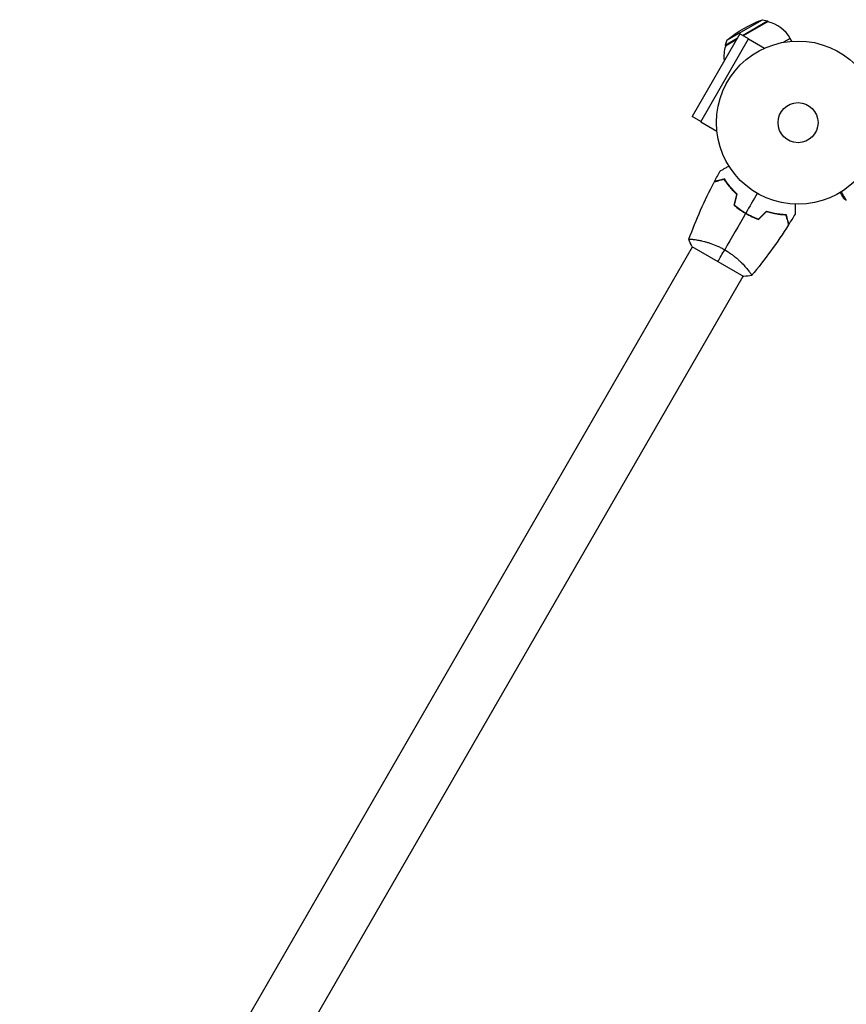
# Model space of a CAD drawing. Units: millimetres. Extents: x -6511 to 6310, y -6308 to 6513.
# Drawn here: x -4931 to -4395, y -3667 to -3028 of the extents above; entities that cross this region are included whole.
import ezdxf

# ---------------------------------------------------------------- set-up
doc = ezdxf.new("R2010")
doc.units = ezdxf.units.MM
doc.header["$LTSCALE"] = 20
doc.layers.add('2d', color=230, linetype='Continuous')

msp = doc.modelspace()

# ---------------------------------------------------------------- linework, layer by layer
at = {"layer": '2d'}
for p, q in [((-4472.24, -3041.27), (-4449.03, -3027.88)), ((-4462.06, -3038.05), (-4445.72, -3028.61)), ((-4445.41, -3029.15), (-4461.44, -3038.4)), ((-4449.03, -3027.88), (-4445.72, -3028.61)), ((-4445.72, -3028.61), (-4445.41, -3029.15)), ((-4463.71, -3037.1), (-4494.71, -3090.79)), ((-4489.11, -3094.09), (-4458.05, -3040.3)), ((-4473.26, -3044.51), (-4465.36, -3039.95)), ((-4472.24, -3041.27), (-4473.26, -3044.51)), ((-4465.98, -3041.02), (-4472.95, -3045.05)), ((-4458.08, -3040.35), (-4463.71, -3037.1)), ((-4458.05, -3040.3), (-4447.58, -3046.35)), ((-4430.93, -3040.03), (-4435.29, -3042.55)), ((-4429.87, -3041.86), (-4430.93, -3040.03)), ((-4473.26, -3044.51), (-4472.95, -3045.05)), ((-4489.08, -3094.04), (-4494.71, -3090.79)), ((-4489.11, -3094.09), (-4478.63, -3100.14)), ((-4394.57, -3145.14), (-4396.18, -3144.21)), ((-4931.37, -3932.19), (-4494.37, -3175.28)), ((-4494.8, -3175.03), (-4461.02, -3194.53)), ((-4491.77, -3170.79), (-4491.77, -3170.79)), ((-4898.46, -3951.19), (-4461.46, -3194.28)), ((-4458.86, -3189.79), (-4458.86, -3189.79))]:
    msp.add_line(p, q, dxfattribs=at)
for radius in [53, 13]:
    msp.add_circle((-4425.91, -3094.71), radius, dxfattribs=at)
at = {"layer": '2d', "extrusion": (0, 0, -1)}
for centre, radius, start, end in [((4419.68, -3105.51), 83, 50.70949, 69.29051), ((4450.84, -3051.53), 23, 352.96452, 16.43869)]:
    msp.add_arc(centre, radius, start, end, dxfattribs=at)
at = {"layer": '2d'}
msp.add_arc((-4450.84, -3051.53), 23, 30, 76.43869, dxfattribs=at)
for points, knots in [([(-4476.37, -3126.07), (-4476.37, -3126.07), (-4476.36, -3126.07), (-4476.35, -3126.06), (-4476.34, -3126.06), (-4476.32, -3126.04), (-4476.32, -3126.04), (-4476.31, -3126.04), (-4476.29, -3126.03), (-4476.21, -3125.98), (-4476.13, -3125.93), (-4475.78, -3125.73), (-4475.42, -3125.53), (-4474.74, -3125.13), (-4474.48, -3124.98), (-4473.94, -3124.67), (-4473.65, -3124.5), (-4472.73, -3123.97), (-4472.05, -3123.58), (-4471.15, -3123.06), (-4470.99, -3122.97), (-4470.82, -3122.87)], [0.03093242, 0.03093242, 0.03093242, 0.03093242, 0.03756195, 0.03756195, 0.04131815, 0.04131815, 0.04225719, 0.04225719, 0.04319624, 0.04319624, 0.04507434, 0.04507434, 0.04883054, 0.04883054, 0.05070863, 0.05070863, 0.05258673, 0.05258673, 0.05634293, 0.05634293, 0.05718798, 0.05718798, 0.05718798, 0.05718798]), ([(-4473.71, -3131.5), (-4474.46, -3131.7), (-4475.16, -3131.88), (-4476.46, -3132.23), (-4477.05, -3132.39), (-4477.84, -3132.6), (-4478.09, -3132.67), (-4478.55, -3132.79), (-4478.77, -3132.85), (-4479.35, -3133.01), (-4479.65, -3133.09), (-4479.97, -3133.17), (-4480.05, -3133.19), (-4480.17, -3133.23), (-4480.21, -3133.24), (-4480.24, -3133.24), (-4480.26, -3133.25), (-4480.28, -3133.25), (-4480.28, -3133.26), (-4480.29, -3133.26), (-4480.29, -3133.26), (-4480.29, -3133.26)], [0, 0, 0, 0, 0.00350666, 0.00350666, 0.00701332, 0.00701332, 0.00876665, 0.00876665, 0.01051997, 0.01051997, 0.01402663, 0.01402663, 0.01577996, 0.01577996, 0.01753329, 0.01753329, 0.02103995, 0.02103995, 0.02454661, 0.02454661, 0.02744921, 0.02744921, 0.02744921, 0.02744921]), ([(-4473.62, -3131.26), (-4474.37, -3131.47), (-4475.07, -3131.65), (-4476.36, -3132), (-4476.95, -3132.16), (-4477.74, -3132.37), (-4477.99, -3132.43), (-4478.45, -3132.56), (-4478.66, -3132.62), (-4479.24, -3132.77), (-4479.54, -3132.85), (-4479.85, -3132.93), (-4479.93, -3132.96), (-4480.02, -3132.98), (-4480.04, -3132.99), (-4480.08, -3132.99), (-4480.09, -3133), (-4480.11, -3133), (-4480.13, -3133.01), (-4480.15, -3133.01), (-4480.15, -3133.02), (-4480.16, -3133.02), (-4480.16, -3133.02), (-4480.16, -3133.02)], [0, 0, 0, 0, 0.0035063, 0.0035063, 0.0070126, 0.0070126, 0.00876575, 0.00876575, 0.0105189, 0.0105189, 0.0140252, 0.0140252, 0.01577835, 0.01577835, 0.01665493, 0.01665493, 0.0175315, 0.0175315, 0.02103781, 0.02103781, 0.02454411, 0.02454411, 0.0274484, 0.0274484, 0.0274484, 0.0274484]), ([(-4465.6, -3141.28), (-4466.51, -3140.43), (-4467.36, -3139.58), (-4468.93, -3137.89), (-4469.65, -3137.05), (-4470.99, -3135.39), (-4471.61, -3134.57), (-4472.75, -3132.98), (-4473.25, -3132.22), (-4473.71, -3131.5)], [0, 0, 0, 0, 0.00398181, 0.00398181, 0.00796362, 0.00796362, 0.01194542, 0.01194542, 0.01592723, 0.01592723, 0.01592723, 0.01592723]), ([(-4465.38, -3141.21), (-4466.31, -3140.35), (-4467.17, -3139.49), (-4468.77, -3137.77), (-4469.5, -3136.91), (-4470.53, -3135.65), (-4470.85, -3135.23), (-4471.48, -3134.4), (-4471.78, -3133.99), (-4472.65, -3132.77), (-4473.16, -3132), (-4473.62, -3131.26)], [0, 0, 0, 0, 0.00404294, 0.00404294, 0.00808588, 0.00808588, 0.01010735, 0.01010735, 0.01212882, 0.01212882, 0.01617176, 0.01617176, 0.01617176, 0.01617176]), ([(-4398.55, -3140.11), (-4398.38, -3140.4), (-4398.22, -3140.68), (-4397.86, -3141.3), (-4397.67, -3141.63), (-4397.41, -3142.08), (-4397.28, -3142.3), (-4397.15, -3142.53), (-4397.1, -3142.63), (-4397.06, -3142.69), (-4397.04, -3142.72), (-4396.46, -3143.72), (-4396.18, -3144.21), (-4396.18, -3144.21)], [0.0797676, 0.0797676, 0.0797676, 0.0797676, 0.125, 0.125, 0.1875, 0.1875, 0.21875, 0.234375, 0.2421875, 0.2421875, 0.25, 0.25, 0.5, 0.5, 0.5, 0.5]), ([(-4394.55, -3145.17), (-4394.55, -3145.17), (-4394.56, -3145.17), (-4394.57, -3145.15), (-4394.57, -3145.14), (-4394.58, -3145.12), (-4394.58, -3145.12), (-4394.59, -3145.11), (-4394.6, -3145.09), (-4394.64, -3145.02), (-4394.69, -3144.93), (-4394.89, -3144.58), (-4395.1, -3144.23), (-4395.5, -3143.54), (-4395.64, -3143.28), (-4395.96, -3142.74), (-4396.13, -3142.45), (-4396.66, -3141.53), (-4397.05, -3140.85), (-4397.57, -3139.96), (-4397.66, -3139.79), (-4397.76, -3139.62)], [0.03093242, 0.03093242, 0.03093242, 0.03093242, 0.03756195, 0.03756195, 0.04131815, 0.04131815, 0.04225719, 0.04225719, 0.04319624, 0.04319624, 0.04507434, 0.04507434, 0.04883054, 0.04883054, 0.05070863, 0.05070863, 0.05258673, 0.05258673, 0.05634293, 0.05634293, 0.05718798, 0.05718798, 0.05718798, 0.05718798]), ([(-4467.48, -3148.28), (-4466.34, -3149.26), (-4465.15, -3150.2), (-4463.26, -3151.54), (-4462.62, -3151.98), (-4461.3, -3152.83), (-4460.61, -3153.24), (-4459.93, -3153.64)], [0, 0, 0, 0, 0.004702909, 0.004702909, 0.007054363, 0.007054363, 0.009405818, 0.009405818, 0.009405818, 0.009405818]), ([(-4467.25, -3148.21), (-4466.13, -3149.17), (-4464.96, -3150.09), (-4463.1, -3151.41), (-4462.47, -3151.84), (-4461.17, -3152.67), (-4460.5, -3153.08), (-4459.83, -3153.47)], [0, 0, 0, 0, 0.004616902, 0.004616902, 0.006925353, 0.006925353, 0.009233803, 0.009233803, 0.009233803, 0.009233803]), ([(-4427.84, -3147.68), (-4427.84, -3147.88), (-4427.84, -3148.08), (-4427.84, -3149.12), (-4427.84, -3149.91), (-4427.84, -3150.98), (-4427.84, -3151.32), (-4427.84, -3151.96), (-4427.84, -3152.25), (-4427.84, -3152.77), (-4427.84, -3153.01), (-4427.84, -3153.41), (-4427.84, -3153.58), (-4427.84, -3153.84), (-4427.84, -3153.94), (-4427.84, -3154.01), (-4427.84, -3154.02), (-4427.84, -3154.03), (-4427.84, -3154.04), (-4427.84, -3154.06), (-4427.84, -3154.07), (-4427.84, -3154.08), (-4427.84, -3154.09), (-4427.84, -3154.09)], [0.00292306, 0.00292306, 0.00292306, 0.00292306, 0.00379004, 0.00379004, 0.00758008, 0.00758008, 0.0094751, 0.0094751, 0.01137012, 0.01137012, 0.01326514, 0.01326514, 0.01516016, 0.01516016, 0.01705518, 0.01705518, 0.01800269, 0.01800269, 0.0189502, 0.0189502, 0.02274024, 0.02274024, 0.02935902, 0.02935902, 0.02935902, 0.02935902]), ([(-4459.93, -3153.64), (-4458.57, -3154.43), (-4457.18, -3155.14), (-4455.07, -3156.11), (-4454.36, -3156.41), (-4452.94, -3156.98), (-4452.23, -3157.25), (-4451.52, -3157.5)], [0.009405818, 0.009405818, 0.009405818, 0.009405818, 0.01410835, 0.01410835, 0.016459616, 0.016459616, 0.018810883, 0.018810883, 0.018810883, 0.018810883]), ([(-4459.83, -3153.47), (-4458.49, -3154.24), (-4457.13, -3154.94), (-4455.06, -3155.89), (-4454.36, -3156.19), (-4452.97, -3156.76), (-4452.27, -3157.02), (-4451.57, -3157.27)], [0.009233803, 0.009233803, 0.009233803, 0.009233803, 0.013850802, 0.013850802, 0.016159301, 0.016159301, 0.0184678, 0.0184678, 0.0184678, 0.0184678]), ([(-4446.45, -3152.14), (-4445.23, -3152.52), (-4444.06, -3152.83), (-4441.77, -3153.35), (-4440.66, -3153.56), (-4439.06, -3153.82), (-4438.53, -3153.89), (-4437.5, -3154.02), (-4436.99, -3154.08), (-4435.5, -3154.22), (-4434.57, -3154.27), (-4433.71, -3154.3)], [0, 0, 0, 0, 0.00404294, 0.00404294, 0.00808588, 0.00808588, 0.01010735, 0.01010735, 0.01212882, 0.01212882, 0.01617176, 0.01617176, 0.01617176, 0.01617176]), ([(-4446.39, -3152.37), (-4445.2, -3152.73), (-4444.04, -3153.04), (-4441.79, -3153.55), (-4440.71, -3153.76), (-4438.6, -3154.09), (-4437.58, -3154.22), (-4435.63, -3154.41), (-4434.72, -3154.46), (-4433.87, -3154.5)], [0, 0, 0, 0, 0.00398181, 0.00398181, 0.00796362, 0.00796362, 0.01194542, 0.01194542, 0.01592723, 0.01592723, 0.01592723, 0.01592723]), ([(-4433.87, -3154.5), (-4433.66, -3155.25), (-4433.48, -3155.95), (-4433.13, -3157.25), (-4432.97, -3157.84), (-4432.76, -3158.63), (-4432.69, -3158.88), (-4432.57, -3159.34), (-4432.51, -3159.56), (-4432.36, -3160.14), (-4432.27, -3160.44), (-4432.19, -3160.76), (-4432.17, -3160.84), (-4432.13, -3160.96), (-4432.13, -3161), (-4432.12, -3161.03), (-4432.11, -3161.05), (-4432.11, -3161.07), (-4432.11, -3161.07), (-4432.1, -3161.08), (-4432.1, -3161.08), (-4432.1, -3161.08)], [0, 0, 0, 0, 0.00350666, 0.00350666, 0.00701332, 0.00701332, 0.00876665, 0.00876665, 0.01051997, 0.01051997, 0.01402663, 0.01402663, 0.01577996, 0.01577996, 0.01753329, 0.01753329, 0.02103995, 0.02103995, 0.02454661, 0.02454661, 0.02744921, 0.02744921, 0.02744921, 0.02744921]), ([(-4433.71, -3154.3), (-4433.51, -3155.06), (-4433.32, -3155.76), (-4432.98, -3157.04), (-4432.82, -3157.63), (-4432.61, -3158.43), (-4432.54, -3158.67), (-4432.42, -3159.13), (-4432.36, -3159.35), (-4432.21, -3159.92), (-4432.13, -3160.22), (-4432.04, -3160.54), (-4432.02, -3160.62), (-4432, -3160.71), (-4431.99, -3160.73), (-4431.98, -3160.76), (-4431.98, -3160.77), (-4431.97, -3160.8), (-4431.97, -3160.82), (-4431.96, -3160.84), (-4431.96, -3160.84), (-4431.96, -3160.85), (-4431.96, -3160.85), (-4431.96, -3160.85)], [0, 0, 0, 0, 0.0035063, 0.0035063, 0.0070126, 0.0070126, 0.00876575, 0.00876575, 0.0105189, 0.0105189, 0.0140252, 0.0140252, 0.01577835, 0.01577835, 0.01665493, 0.01665493, 0.0175315, 0.0175315, 0.02103781, 0.02103781, 0.02454411, 0.02454411, 0.0274484, 0.0274484, 0.0274484, 0.0274484]), ([(-4496.76, -3170.43), (-4496.76, -3170.43), (-4496.76, -3170.43), (-4496.76, -3170.43), (-4496.76, -3170.41), (-4496.74, -3170.36), (-4496.72, -3170.35), (-4496.66, -3170.32), (-4496.62, -3170.31), (-4496.37, -3170.27), (-4495.99, -3170.27), (-4495.16, -3170.33), (-4494.85, -3170.36), (-4494.13, -3170.44), (-4493.74, -3170.49), (-4492.46, -3170.67), (-4491.47, -3170.83), (-4490.08, -3171.11), (-4489.79, -3171.17), (-4489.21, -3171.29), (-4488.91, -3171.36), (-4488, -3171.56), (-4487.37, -3171.72), (-4486.07, -3172.06), (-4485.4, -3172.25), (-4484.36, -3172.56), (-4484, -3172.67), (-4483.29, -3172.9), (-4482.93, -3173.02), (-4481.11, -3173.64), (-4479.62, -3174.22), (-4477.34, -3175.24), (-4476.57, -3175.61), (-4475.05, -3176.38), (-4474.3, -3176.79), (-4473.55, -3177.22)], [0.12220864, 0.12220864, 0.12220864, 0.12220864, 0.12268837, 0.12268837, 0.12524335, 0.12524335, 0.12652085, 0.12652085, 0.12779834, 0.12779834, 0.13290832, 0.13290832, 0.13546331, 0.13546331, 0.1380183, 0.1380183, 0.14312827, 0.14312827, 0.14440577, 0.14440577, 0.14568326, 0.14568326, 0.14823825, 0.14823825, 0.15079324, 0.15079324, 0.15207073, 0.15207073, 0.15334823, 0.15334823, 0.15845821, 0.15845821, 0.16101319, 0.16101319, 0.16356818, 0.16356818, 0.16356818, 0.16356818]), ([(-4473.55, -3177.22), (-4472.8, -3177.65), (-4472.07, -3178.1), (-4470.65, -3179.03), (-4469.96, -3179.5), (-4468.95, -3180.23), (-4468.62, -3180.48), (-4467.96, -3180.98), (-4467.64, -3181.23), (-4466.69, -3181.99), (-4466.08, -3182.49), (-4464.93, -3183.5), (-4464.38, -3184), (-4463.32, -3185), (-4462.81, -3185.49), (-4461.37, -3186.94), (-4460.53, -3187.86), (-4459.41, -3189.14), (-4459.06, -3189.55), (-4458.42, -3190.33), (-4458.13, -3190.69), (-4457.33, -3191.7), (-4456.92, -3192.28), (-4456.45, -3192.97), (-4456.33, -3193.17), (-4456.14, -3193.49), (-4456.08, -3193.62), (-4456.02, -3193.76), (-4456.01, -3193.8), (-4456.01, -3193.86), (-4456.02, -3193.88), (-4456.05, -3193.92), (-4456.06, -3193.93), (-4456.06, -3193.93), (-4456.06, -3193.93), (-4456.06, -3193.93)], [0.16356818, 0.16356818, 0.16356818, 0.16356818, 0.1661247, 0.1661247, 0.16868122, 0.16868122, 0.16995948, 0.16995948, 0.17123774, 0.17123774, 0.17379425, 0.17379425, 0.17635077, 0.17635077, 0.17890729, 0.17890729, 0.18402032, 0.18402032, 0.18657684, 0.18657684, 0.18913336, 0.18913336, 0.19424639, 0.19424639, 0.19680291, 0.19680291, 0.19935943, 0.19935943, 0.20063769, 0.20063769, 0.20191595, 0.20191595, 0.20447247, 0.20447247, 0.20490292, 0.20490292, 0.20490292, 0.20490292])]:
    msp.add_open_spline(points, degree=3, knots=knots, dxfattribs=at)
for points in [[(-4480.16, -3133.02), (-4478.93, -3130.69), (-4477.66, -3128.37), (-4476.37, -3126.07)], [(-4496.74, -3170.37), (-4492.12, -3157.65), (-4486.61, -3145.22), (-4480.29, -3133.26)], [(-4467.48, -3148.28), (-4466.85, -3145.95), (-4466.23, -3143.61), (-4465.6, -3141.28)], [(-4467.25, -3148.21), (-4466.63, -3145.88), (-4466, -3143.55), (-4465.38, -3141.21)], [(-4452.41, -3140.61), (-4454.89, -3144.91), (-4457.37, -3149.2), (-4459.83, -3153.47)], [(-4459.93, -3153.64), (-4464.51, -3161.56), (-4469.05, -3169.43), (-4473.55, -3177.22)], [(-4451.57, -3157.27), (-4449.86, -3155.56), (-4448.16, -3153.85), (-4446.45, -3152.14)], [(-4451.52, -3157.5), (-4449.81, -3155.79), (-4448.1, -3154.08), (-4446.39, -3152.37)], [(-4427.84, -3154.09), (-4429.18, -3156.36), (-4430.56, -3158.62), (-4431.96, -3160.85)], [(-4432.1, -3161.08), (-4439.31, -3172.54), (-4447.32, -3183.52), (-4456.02, -3193.89)], [(-4494.8, -3175.03), (-4495.56, -3173.51), (-4496.23, -3171.92), (-4496.77, -3170.43)], [(-4477.91, -3184.78), (-4476.65, -3182.59), (-4475.18, -3180.04), (-4473.55, -3177.22)], [(-4456.06, -3193.93), (-4457.62, -3194.22), (-4459.33, -3194.43), (-4461.02, -3194.53)]]:
    msp.add_open_spline(points, degree=3, dxfattribs=at)

doc.saveas('drawing.dxf')
